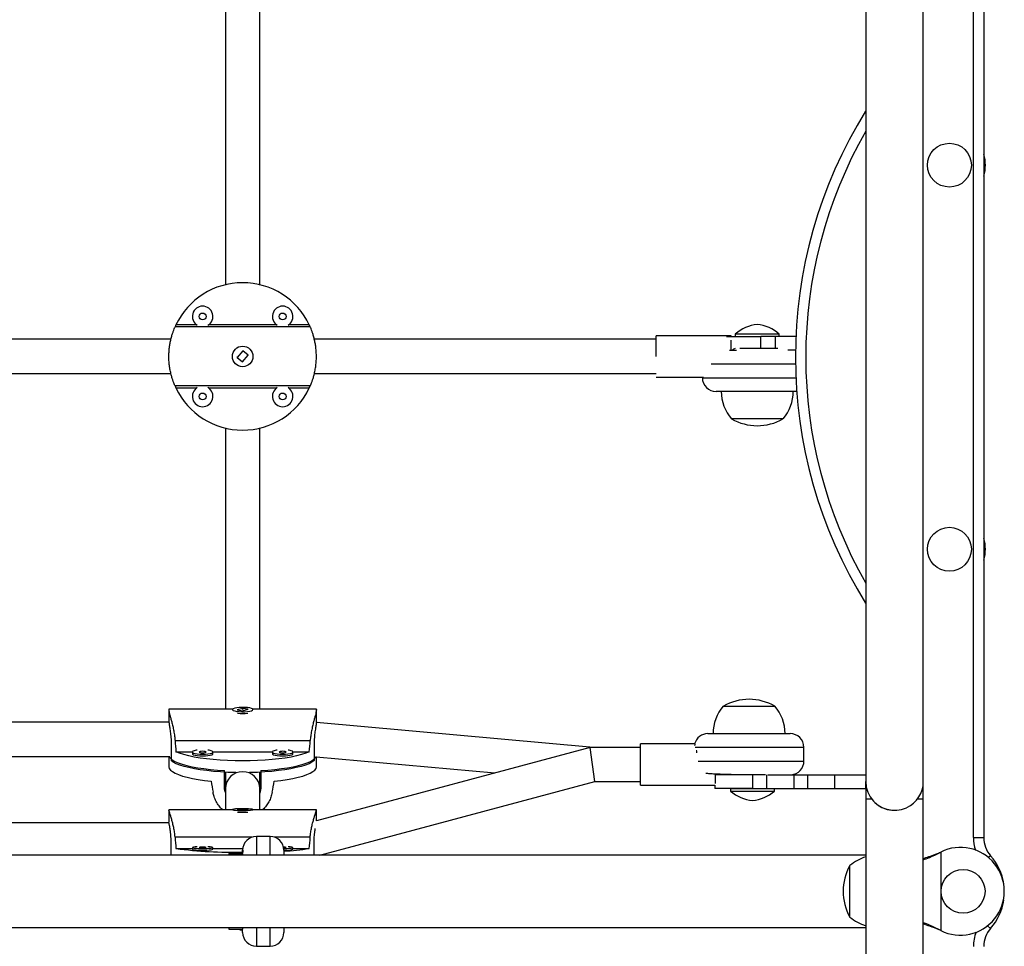
# Model space of a CAD drawing. Units: millimetres. Extents: x -16 to 495, y 0 to 460.
# Drawn here: x 279 to 297, y 109 to 126 of the extents above; entities that cross this region are included whole.
import ezdxf

# ---------------------------------------------------------------- set-up
doc = ezdxf.new("R2010")
doc.units = ezdxf.units.MM
doc.header["$LTSCALE"] = 20
doc.layers.add('CONTOUR', color=7, linetype='Continuous')

msp = doc.modelspace()

# ---------------------------------------------------------------- linework, layer by layer
at = {"layer": 'CONTOUR'}
for p, q in [((296.016, 111.329), (296.016, 128.821)), ((296.203, 128.821), (296.203, 111.329)), ((294.056, 127.828), (294.056, 112.349)), ((295.104, 112.349), (295.104, 127.828)), ((294.055, 124.554), (294.056, 124.553)), ((283.95, 120.626), (281.492, 120.626)), ((281.887, 120.662), (281.508, 120.662)), ((283.343, 120.662), (282.099, 120.662)), ((283.934, 120.662), (283.555, 120.662)), ((281.416, 120.4), (272.042, 120.4)), ((290.244, 120.4), (284.026, 120.4)), ((291.608, 120.462), (290.244, 120.462)), ((291.608, 120.462), (290.244, 120.462)), ((290.244, 120.088), (290.244, 120.462)), ((291.525, 120.449), (292.146, 120.449)), ((291.608, 120.449), (291.608, 120.462)), ((291.608, 120.2), (291.608, 120.383)), ((291.684, 120.496), (291.684, 120.449)), ((292.483, 120.496), (291.684, 120.496)), ((292.408, 120.449), (292.146, 120.449)), ((292.146, 120.235), (292.146, 120.449)), ((292.786, 120.449), (292.408, 120.449)), ((292.408, 120.449), (292.408, 120.235)), ((292.483, 120.449), (292.483, 120.496)), ((291.579, 120.2), (291.705, 120.2)), ((292.459, 120.235), (291.768, 120.235)), ((292.778, 120.2), (292.637, 120.2)), ((282.722, 120.188), (282.623, 120.067)), ((282.623, 120.067), (282.72, 119.988)), ((282.715, 120.18), (282.73, 120.181)), ((282.72, 119.988), (282.819, 120.109)), ((282.819, 120.109), (282.722, 120.188)), ((282.809, 120.117), (282.813, 120.102)), ((292.778, 119.95), (291.246, 119.95)), ((272.042, 119.776), (281.416, 119.776)), ((284.026, 119.776), (290.244, 119.776)), ((290.244, 119.713), (291.104, 119.713)), ((290.244, 119.713), (291.104, 119.713)), ((291.085, 119.713), (291.085, 119.7)), ((291.085, 119.7), (292.786, 119.7)), ((283.95, 119.55), (281.492, 119.55)), ((281.508, 119.514), (281.887, 119.514)), ((282.099, 119.514), (283.343, 119.514)), ((283.555, 119.514), (283.934, 119.514)), ((292.8, 119.451), (291.334, 119.451)), ((292.083, 118.951), (291.615, 118.951)), ((292.551, 118.951), (291.615, 118.951)), ((292.551, 118.951), (292.083, 118.951)), ((294.055, 115.596), (294.056, 115.596)), ((282.536, 113.666), (281.379, 113.666)), ((281.379, 113.654), (281.379, 113.436)), ((282.534, 113.66), (282.534, 113.654)), ((282.722, 113.681), (282.623, 113.655)), ((282.623, 113.655), (282.72, 113.638)), ((282.72, 113.638), (282.819, 113.664)), ((282.819, 113.664), (282.722, 113.681)), ((282.722, 113.666), (282.722, 113.681)), ((284.063, 113.666), (282.906, 113.666)), ((282.908, 113.654), (282.908, 113.66)), ((284.063, 113.436), (284.063, 113.654)), ((291.465, 113.721), (291.501, 113.721)), ((291.501, 113.721), (292.402, 113.721)), ((281.38, 113.432), (272.079, 113.432)), ((289.101, 112.972), (284.062, 113.425)), ((291.185, 113.222), (292.682, 113.222)), ((292.682, 113.222), (292.683, 113.222)), ((281.42, 113.05), (281.42, 112.73)), ((281.492, 113.097), (283.95, 113.097)), ((284.022, 113.05), (284.022, 112.73)), ((290.943, 113.035), (289.961, 113.035)), ((289.961, 112.66), (289.961, 113.035)), ((290.955, 113.035), (290.943, 113.035)), ((281.508, 112.89), (281.806, 112.89)), ((281.806, 112.887), (281.806, 112.857)), ((282.18, 112.89), (283.262, 112.89)), ((282.18, 112.857), (282.18, 112.887)), ((283.262, 112.887), (283.262, 112.857)), ((283.636, 112.89), (283.934, 112.89)), ((283.636, 112.857), (283.636, 112.887)), ((289.046, 112.972), (284.063, 111.637)), ((289.961, 112.972), (289.046, 112.972)), ((289.128, 112.348), (289.046, 112.972)), ((292.932, 112.972), (290.956, 112.972)), ((290.984, 112.91), (290.974, 112.91)), ((290.984, 112.871), (290.984, 112.91)), ((292.932, 112.723), (292.932, 112.972)), ((292.932, 112.723), (292.932, 112.972)), ((292.932, 112.972), (292.932, 112.972)), ((272.077, 112.808), (281.381, 112.808)), ((281.379, 112.808), (281.379, 112.617)), ((284.061, 112.799), (287.309, 112.507)), ((284.063, 112.617), (284.063, 112.798)), ((291.005, 112.723), (292.932, 112.723)), ((292.932, 112.723), (292.932, 112.723)), ((282.393, 112.23), (282.393, 112.55)), ((282.409, 112.52), (282.409, 112.223)), ((282.409, 112.52), (282.409, 112.223)), ((283.033, 112.223), (283.033, 112.52)), ((283.033, 112.223), (283.033, 112.52)), ((283.049, 112.55), (283.049, 112.23)), ((289.961, 112.286), (289.961, 112.66)), ((291.324, 112.315), (291.324, 112.49)), ((284.127, 111.008), (289.128, 112.348)), ((289.128, 112.348), (289.961, 112.348)), ((291.684, 112.474), (291.324, 112.474)), ((292.233, 112.473), (291.795, 112.473)), ((291.996, 112.473), (291.996, 112.224)), ((292.259, 112.224), (292.259, 112.473)), ((292.278, 112.474), (292.753, 112.474)), ((292.753, 112.474), (293, 112.474)), ((292.753, 112.224), (292.753, 112.474)), ((293, 112.474), (293.494, 112.474)), ((293, 112.224), (293, 112.474)), ((293.494, 112.474), (294.056, 112.474)), ((293.494, 112.224), (293.494, 112.474)), ((294.056, 112.224), (294.056, 112.349)), ((295.104, 108.354), (295.104, 112.349)), ((283.049, 112.23), (283.033, 112.138)), ((289.961, 112.286), (291.309, 112.286)), ((291.309, 112.286), (291.309, 112.224)), ((291.996, 112.224), (291.309, 112.224)), ((291.596, 112.223), (291.596, 112.177)), ((291.596, 112.223), (292.395, 112.223)), ((291.596, 112.177), (292.395, 112.177)), ((291.809, 112.224), (291.809, 112.223)), ((291.996, 112.224), (292.259, 112.224)), ((292.183, 112.224), (292.183, 112.223)), ((292.259, 112.224), (292.753, 112.224)), ((292.395, 112.177), (292.395, 112.223)), ((292.753, 112.224), (293, 112.224)), ((293, 112.224), (293.494, 112.224)), ((293.494, 112.224), (294.056, 112.224)), ((294.056, 112.224), (294.056, 112.037)), ((294.056, 112.037), (294.056, 105.035)), ((294.056, 112.037), (294.159, 112.037)), ((295.001, 112.037), (295.104, 112.037)), ((295.104, 105.035), (295.104, 112.037)), ((282.534, 111.835), (281.379, 111.835)), ((281.379, 111.832), (281.379, 111.611)), ((282.534, 111.839), (282.534, 111.832)), ((282.722, 111.847), (282.623, 111.837)), ((282.623, 111.837), (282.72, 111.83)), ((282.72, 111.83), (282.819, 111.841)), ((282.819, 111.841), (282.722, 111.847)), ((282.722, 111.83), (282.722, 111.847)), ((282.908, 111.832), (282.908, 111.839)), ((284.063, 111.835), (282.908, 111.835)), ((284.063, 111.635), (284.063, 111.832)), ((281.381, 111.6), (272.077, 111.6)), ((281.42, 111.008), (281.42, 111.26)), ((282.89, 111.337), (281.492, 111.337)), ((283.22, 111.35), (282.971, 111.35)), ((282.971, 111.35), (282.971, 111.008)), ((283.22, 111.008), (283.22, 111.35)), ((283.95, 111.337), (283.301, 111.337)), ((284.022, 111.008), (284.022, 111.26)), ((296.016, 111.329), (296.203, 111.329)), ((281.508, 111.13), (281.806, 111.13)), ((281.806, 111.148), (281.806, 111.117)), ((282.18, 111.117), (282.18, 111.148)), ((282.18, 111.13), (282.723, 111.13)), ((282.721, 111.038), (282.721, 111.1)), ((283.47, 111.1), (283.47, 111.006)), ((283.636, 111.117), (283.636, 111.148)), ((283.636, 111.13), (283.934, 111.13)), ((295.391, 111.054), (295.421, 111.066)), ((295.397, 111.054), (295.421, 111.066)), ((295.421, 111.066), (295.421, 109.637)), ((294.056, 111.008), (199.234, 111.008)), ((282.471, 111.038), (282.721, 111.038)), ((282.471, 111.038), (282.471, 111.008)), ((282.721, 111.038), (282.721, 111.008)), ((295.397, 111.054), (295.391, 111.054)), ((296.328, 110.998), (296.29, 110.965)), ((293.769, 110.351), (293.769, 110.819)), ((293.769, 110.583), (293.769, 110.819)), ((293.769, 109.883), (293.769, 110.583)), ((293.769, 109.883), (293.769, 110.351)), ((199.234, 109.694), (294.056, 109.694)), ((282.471, 109.694), (282.471, 109.664)), ((282.471, 109.664), (282.721, 109.664)), ((282.721, 109.694), (282.721, 109.664)), ((282.721, 109.602), (282.721, 109.664)), ((282.971, 109.694), (282.971, 109.353)), ((283.22, 109.353), (283.22, 109.694)), ((283.47, 109.696), (283.47, 109.602)), ((295.421, 109.637), (295.391, 109.649)), ((295.397, 109.649), (295.391, 109.649)), ((295.421, 109.637), (295.397, 109.649)), ((296.328, 109.677), (296.274, 109.725)), ((282.971, 109.353), (283.22, 109.353))]:
    msp.add_line(p, q, dxfattribs=at)
at = {"layer": 'CONTOUR', "flags": 128}
for points in [[(282.576, 113.685), (282.549, 113.676), (282.535, 113.665), (282.535, 113.654), (282.549, 113.644), (282.576, 113.634), (282.613, 113.627), (282.658, 113.622), (282.708, 113.619), (282.759, 113.62), (282.807, 113.624), (282.849, 113.63), (282.881, 113.639), (282.901, 113.649), (282.908, 113.66), (282.901, 113.671), (282.881, 113.681), (282.849, 113.689), (282.807, 113.695), (282.759, 113.699), (282.708, 113.7), (282.658, 113.698), (282.613, 113.693), (282.576, 113.685)], [(283.934, 112.89), (283.869, 112.864), (283.792, 112.839), (283.703, 112.816), (283.604, 112.796), (283.496, 112.777), (283.38, 112.761), (283.257, 112.748), (283.128, 112.738), (282.994, 112.73), (282.858, 112.726), (282.721, 112.724), (282.583, 112.726), (282.447, 112.73), (282.314, 112.738), (282.185, 112.748), (282.062, 112.761), (281.946, 112.777), (281.838, 112.796), (281.739, 112.816), (281.65, 112.839), (281.573, 112.864), (281.508, 112.89)], [(281.895, 112.921), (281.875, 112.918), (281.84, 112.91), (281.816, 112.901), (281.806, 112.89), (281.809, 112.879), (281.827, 112.868), (281.856, 112.859), (281.895, 112.853), (281.942, 112.848), (281.993, 112.847)], [(281.806, 112.857), (281.809, 112.848), (281.827, 112.838), (281.856, 112.829), (281.895, 112.822), (281.942, 112.818), (281.993, 112.816)], [(281.993, 112.874), (282.017, 112.875), (282.037, 112.877), (282.05, 112.882), (282.055, 112.887), (282.05, 112.892), (282.037, 112.897), (282.017, 112.899), (281.993, 112.9), (281.969, 112.899), (281.949, 112.897), (281.935, 112.892), (281.93, 112.887), (281.935, 112.882), (281.949, 112.877), (281.969, 112.875), (281.993, 112.874)], [(281.993, 112.847), (282.043, 112.848), (282.09, 112.853), (282.13, 112.859), (282.159, 112.868), (282.176, 112.879), (282.18, 112.89), (282.169, 112.901), (282.146, 112.91), (282.111, 112.918), (282.09, 112.921)], [(281.993, 112.816), (282.043, 112.818), (282.09, 112.822), (282.13, 112.829), (282.159, 112.838), (282.176, 112.848), (282.18, 112.857)], [(283.352, 112.921), (283.331, 112.918), (283.296, 112.91), (283.273, 112.901), (283.262, 112.89), (283.266, 112.879), (283.283, 112.868), (283.312, 112.859), (283.352, 112.853), (283.399, 112.848), (283.449, 112.847)], [(283.262, 112.857), (283.266, 112.848), (283.283, 112.838), (283.312, 112.829), (283.352, 112.822), (283.399, 112.818), (283.449, 112.816)], [(283.449, 112.874), (283.473, 112.875), (283.493, 112.877), (283.507, 112.882), (283.512, 112.887), (283.507, 112.892), (283.493, 112.897), (283.473, 112.899), (283.449, 112.9), (283.425, 112.899), (283.405, 112.897), (283.392, 112.892), (283.387, 112.887), (283.392, 112.882), (283.405, 112.877), (283.425, 112.875), (283.449, 112.874)], [(283.449, 112.847), (283.5, 112.848), (283.546, 112.853), (283.586, 112.859), (283.615, 112.868), (283.633, 112.879), (283.636, 112.89), (283.626, 112.901), (283.602, 112.91), (283.567, 112.918), (283.547, 112.921)], [(283.449, 112.816), (283.5, 112.818), (283.546, 112.822), (283.586, 112.829), (283.615, 112.838), (283.633, 112.848), (283.636, 112.857)], [(281.383, 112.81), (281.386, 112.801), (281.407, 112.772), (281.441, 112.744), (281.489, 112.716), (281.549, 112.69), (281.622, 112.665), (281.706, 112.641), (281.8, 112.62), (281.904, 112.601), (282.017, 112.584), (282.137, 112.57), (282.263, 112.559), (282.393, 112.55)], [(282.596, 112.512), (282.585, 112.512), (282.449, 112.517), (282.317, 112.524), (282.189, 112.535), (282.067, 112.548), (281.951, 112.563), (281.843, 112.581), (281.745, 112.602), (281.656, 112.624), (281.579, 112.648), (281.513, 112.674), (281.46, 112.701), (281.42, 112.73)], [(284.022, 112.73), (283.982, 112.701), (283.929, 112.674), (283.863, 112.648), (283.786, 112.624), (283.697, 112.602), (283.599, 112.581), (283.491, 112.563), (283.375, 112.548), (283.253, 112.535), (283.125, 112.524), (282.992, 112.517), (282.857, 112.512), (282.846, 112.512)], [(283.049, 112.55), (283.179, 112.559), (283.305, 112.57), (283.425, 112.584), (283.537, 112.601), (283.642, 112.62), (283.736, 112.641), (283.82, 112.665), (283.893, 112.69), (283.953, 112.716), (284.001, 112.744), (284.035, 112.772), (284.056, 112.801), (284.057, 112.804)], [(281.379, 112.617), (281.386, 112.588), (281.407, 112.558), (281.442, 112.53), (281.491, 112.502), (281.552, 112.475), (281.626, 112.45), (281.711, 112.427), (281.807, 112.406), (281.912, 112.387), (282.026, 112.37), (282.147, 112.356)], [(283.295, 112.356), (283.416, 112.37), (283.53, 112.387), (283.635, 112.406), (283.731, 112.427), (283.816, 112.45), (283.89, 112.475), (283.951, 112.502), (284, 112.53), (284.035, 112.558), (284.056, 112.588), (284.063, 112.617)], [(282.866, 111.829), (282.893, 111.832), (282.906, 111.837), (282.906, 111.841), (282.893, 111.845), (282.866, 111.849), (282.829, 111.852), (282.784, 111.854), (282.734, 111.855), (282.683, 111.854), (282.635, 111.853), (282.593, 111.85), (282.561, 111.847), (282.541, 111.843), (282.534, 111.839), (282.541, 111.834), (282.561, 111.83), (282.593, 111.827), (282.635, 111.824), (282.683, 111.823), (282.734, 111.823), (282.784, 111.824), (282.829, 111.826), (282.866, 111.829)], [(281.895, 111.162), (281.856, 111.159), (281.827, 111.155), (281.809, 111.151), (281.806, 111.147), (281.816, 111.143), (281.84, 111.139), (281.875, 111.135), (281.918, 111.133), (281.967, 111.132), (282.018, 111.132), (282.067, 111.133), (282.111, 111.135), (282.146, 111.139), (282.169, 111.143), (282.18, 111.147), (282.176, 111.151), (282.159, 111.155), (282.13, 111.159), (282.09, 111.162)], [(281.806, 111.117), (281.806, 111.116), (281.816, 111.111), (281.84, 111.108), (281.875, 111.104), (281.918, 111.102), (281.967, 111.101), (282.018, 111.101), (282.067, 111.102), (282.111, 111.104), (282.146, 111.108), (282.169, 111.111), (282.18, 111.116), (282.18, 111.117)], [(281.993, 111.153), (281.969, 111.153), (281.949, 111.152), (281.935, 111.15), (281.93, 111.148), (281.935, 111.146), (281.949, 111.144), (281.969, 111.143), (281.993, 111.143), (282.017, 111.143), (282.037, 111.144), (282.05, 111.146), (282.055, 111.148), (282.05, 111.15), (282.037, 111.152), (282.017, 111.153), (281.993, 111.153)], [(282.721, 111.06), (282.675, 111.053), (282.643, 111.038)], [(283.466, 111.143), (283.473, 111.143), (283.493, 111.144), (283.507, 111.146), (283.512, 111.148), (283.507, 111.15), (283.493, 111.152), (283.473, 111.153), (283.464, 111.153)], [(283.468, 111.132), (283.475, 111.132), (283.524, 111.133), (283.567, 111.135), (283.602, 111.139), (283.626, 111.143), (283.636, 111.147), (283.633, 111.151), (283.615, 111.155), (283.586, 111.159), (283.547, 111.162)], [(282.643, 109.664), (282.675, 109.649), (282.721, 109.642)]]:
    msp.add_lwpolyline(points, dxfattribs=at)
at = {"layer": 'CONTOUR'}
for centre, radius in [((295.579, 123.57), 0.399), ((281.993, 120.816), 0.0624), ((283.449, 120.816), 0.0624), ((282.721, 120.088), 0.187), ((281.993, 119.36), 0.0624), ((283.449, 119.36), 0.0624), ((295.579, 116.579), 0.399), ((295.828, 110.351), 0.399)]:
    msp.add_circle(centre, radius, dxfattribs=at)
for centre, radius, start, end in [((301.266, 120.075), 8.489, 148.1533, 211.8467), ((301.266, 120.075), 8.301, 150.2916, 209.7084), ((295.579, 123.57), 0.655, 342.2472, 17.7528), ((282.721, 120.088), 1.342, 25.3158, 154.6842), ((281.993, 120.816), 0.187, 90, 238.6447), ((281.993, 120.816), 0.187, 301.3553, 90), ((283.449, 120.816), 0.187, 90, 238.6447), ((283.449, 120.816), 0.187, 301.3553, 90), ((282.721, 120.088), 1.342, 154.6842, 156.3722), ((282.721, 120.088), 1.342, 23.6278, 25.3158), ((292.147, 119.973), 0.699, 95.2643, 131.5428), ((292.019, 119.973), 0.699, 48.4572, 84.7357), ((291.711, 120.117), 0.119, 103.5328, 135.841), ((291.334, 119.7), 0.25, 180, 270), ((282.721, 120.088), 1.342, 203.6278, 205.3158), ((282.721, 120.088), 1.342, 205.3158, 334.6842), ((281.993, 119.36), 0.187, 121.3553, 58.6447), ((283.449, 119.36), 0.187, 121.3553, 58.6447), ((282.721, 120.088), 1.342, 334.6842, 336.3722), ((292.193, 119.453), 0.765, 180.1468, 220.9652), ((291.974, 119.453), 0.765, 319.0348, 359.8532), ((292.083, 119.767), 0.94, 240.1372, 299.8628), ((295.579, 116.579), 0.655, 342.2472, 17.7528), ((291.934, 112.906), 0.94, 60.1372, 119.8628), ((282.721, 114.378), 0.789, 263.3238, 276.6762), ((292.043, 113.22), 0.765, 139.0348, 179.8532), ((291.824, 113.22), 0.765, 0.1468, 40.9652), ((291.185, 112.972), 0.25, 90, 165.5225), ((292.682, 112.972), 0.25, 0, 90), ((292.682, 112.723), 0.25, 274.3016, 0), ((282.721, 112.217), 0.312, 1.0464, 178.9536), ((282.721, 112.217), 0.312, 1.0464, 178.9536), ((294.58, 112.349), 0.524, 180, 265.7029), ((294.58, 112.349), 0.524, 295.2086, 0), ((292.06, 112.7), 0.699, 228.4572, 264.7357), ((291.932, 112.7), 0.699, 275.2643, 311.5428), ((294.58, 112.349), 0.524, 216.5296, 294.3023), ((282.721, 113.767), 1.976, 267.3385, 272.6615), ((282.971, 111.1), 0.25, 90, 180), ((283.22, 111.1), 0.25, 0, 90), ((296.702, 111.329), 0.687, 180, 199.3312), ((296.702, 111.329), 0.499, 180, 221.4096), ((282.551, 119.115), 8.053, 262.5549, 271.2071), ((283.263, 115.495), 4.416, 272.6874, 278.7416), ((283.515, 111.508), 0.409, 263.7031, 287.2861), ((295.778, 110.352), 0.799, 243.4566, 116.5434), ((294.27, 110.242), 0.765, 106.2665, 130.9652), ((295.579, 110.338), 0.999, 8.4615, 41.4096), ((294.584, 110.351), 0.94, 150.1372, 209.8628), ((295.579, 110.338), 0.999, 318.5904, 351.6182), ((294.27, 110.46), 0.765, 229.0348, 253.7335), ((296.702, 109.347), 0.499, 138.5904, 180), ((282.971, 109.602), 0.25, 180, 270), ((283.22, 109.602), 0.25, 270, 360), ((296.702, 109.347), 0.687, 157.8003, 180)]:
    msp.add_arc(centre, radius, start, end, dxfattribs=at)
for centre, major_axis, ratio, start_param, end_param in [((282.721, 116.191), (0, 7.721), 0.173808, 1.98318, 2.01264), ((282.721, 116.191), (0, 7.721), 0.173808, 4.270545, 4.300006), ((282.721, 109.44), (-1.341, 7.437), 0.0068, 1.166649, 1.19611), ((282.721, 109.44), (1.341, 7.437), 0.0068, 5.087075, 5.116536), ((282.721, 114.422), (0, 7.698), 0.174328, 1.98318, 2.01264), ((282.721, 114.422), (0, 7.698), 0.174328, 4.270545, 4.300006)]:
    msp.add_ellipse(centre, major_axis=major_axis, ratio=ratio, start_param=start_param, end_param=end_param, dxfattribs=at)
for points, knots in [([(282.409, 126.509), (282.409, 126.483), (282.409, 126.382), (282.409, 126.19), (282.409, 125.922), (282.409, 125.632), (282.409, 125.325), (282.409, 125.001), (282.409, 124.663), (282.409, 124.32), (282.409, 124.046), (282.409, 123.848), (282.409, 123.716), (282.409, 123.568), (282.409, 123.391), (282.409, 123.183), (282.409, 122.925), (282.409, 122.608), (282.409, 122.228), (282.409, 121.815), (282.409, 121.528), (282.409, 121.386)], [0, 0, 0, 0, 0.023526, 0.091979, 0.16167, 0.231388, 0.300999, 0.370537, 0.440075, 0.508086, 0.571761, 0.594394, 0.616737, 0.642796, 0.673731, 0.70953, 0.75018, 0.804315, 0.865264, 0.933105, 1, 1, 1, 1]), ([(282.409, 126.509), (282.409, 126.483), (282.409, 126.354), (282.409, 126.102), (282.409, 125.732), (282.409, 125.362), (282.409, 125.003), (282.409, 124.666), (282.409, 124.323), (282.409, 124.048), (282.409, 123.85), (282.409, 123.718), (282.409, 123.569), (282.409, 123.392), (282.409, 123.183), (282.409, 122.923), (282.409, 122.605), (282.409, 122.226), (282.409, 121.814), (282.409, 121.528), (282.409, 121.386)], [0, 0, 0, 0, 0.023651, 0.115316, 0.208137, 0.300844, 0.370403, 0.440058, 0.508184, 0.571879, 0.5945, 0.616827, 0.642863, 0.673761, 0.709509, 0.750102, 0.804215, 0.86519, 0.933079, 1, 1, 1, 1]), ([(283.033, 121.387), (283.033, 121.511), (283.033, 121.762), (283.033, 122.123), (283.033, 122.456), (283.033, 122.744), (283.033, 122.973), (283.033, 123.153), (283.033, 123.297), (283.033, 123.433), (283.033, 123.567), (283.033, 123.827), (283.033, 124.205), (283.033, 124.68), (283.033, 125.093), (283.033, 125.446), (283.033, 125.744), (283.033, 126.016), (283.033, 126.21), (283.033, 126.339), (283.033, 126.421), (283.033, 126.478), (283.033, 126.507), (283.033, 126.509)], [0, 0, 0, 0, 0.05817, 0.117842, 0.170964, 0.217579, 0.25774, 0.284785, 0.308373, 0.331648, 0.35514, 0.378848, 0.470532, 0.563373, 0.656099, 0.725674, 0.795344, 0.863485, 0.927193, 0.949819, 0.972151, 0.998195, 1, 1, 1, 1]), ([(283.033, 121.387), (283.033, 121.511), (283.033, 121.761), (283.033, 122.121), (283.033, 122.454), (283.033, 122.741), (283.033, 122.972), (283.033, 123.152), (283.033, 123.297), (283.033, 123.433), (283.033, 123.568), (283.033, 123.785), (283.033, 124.082), (283.033, 124.446), (283.033, 124.796), (283.033, 125.129), (283.033, 125.446), (283.033, 125.742), (283.033, 126.013), (283.033, 126.207), (283.033, 126.337), (283.033, 126.419), (283.033, 126.477), (283.033, 126.507), (283.033, 126.509)], [0, 0, 0, 0, 0.058185, 0.117899, 0.171051, 0.21767, 0.257804, 0.284814, 0.308369, 0.33161, 0.35507, 0.37875, 0.447209, 0.516906, 0.586631, 0.656249, 0.725794, 0.795339, 0.863356, 0.927038, 0.949673, 0.972019, 0.998083, 1, 1, 1, 1]), ([(281.492, 119.55), (281.489, 119.557), (281.483, 119.57), (281.467, 119.608), (281.449, 119.658), (281.43, 119.719), (281.411, 119.793), (281.395, 119.876), (281.384, 119.966), (281.378, 120.057), (281.379, 120.147), (281.386, 120.232), (281.397, 120.313), (281.413, 120.389), (281.431, 120.458), (281.45, 120.52), (281.468, 120.57), (281.483, 120.607), (281.489, 120.62), (281.492, 120.626)], [0, 0, 0, 0, 0.059118, 0.118262, 0.177224, 0.236194, 0.298091, 0.359968, 0.420763, 0.48154, 0.538139, 0.594744, 0.650353, 0.705977, 0.764685, 0.823398, 0.885477, 0.947532, 1, 1, 1, 1]), ([(283.95, 119.55), (283.953, 119.557), (283.959, 119.57), (283.975, 119.608), (283.993, 119.658), (284.012, 119.719), (284.031, 119.793), (284.047, 119.876), (284.058, 119.966), (284.064, 120.057), (284.062, 120.147), (284.056, 120.232), (284.045, 120.313), (284.029, 120.389), (284.011, 120.458), (283.992, 120.52), (283.973, 120.57), (283.958, 120.607), (283.953, 120.62), (283.95, 120.626)], [0, 0, 0, 0, 0.059118, 0.118262, 0.177224, 0.236194, 0.298091, 0.359968, 0.420763, 0.48154, 0.538139, 0.594744, 0.650353, 0.705977, 0.764685, 0.823398, 0.885477, 0.947532, 1, 1, 1, 1]), ([(282.633, 120.059), (282.632, 120.061), (282.628, 120.07), (282.627, 120.08), (282.627, 120.088)], [0, 0, 0, 0, 0.239354, 1, 1, 1, 1]), ([(282.726, 119.995), (282.725, 119.995), (282.719, 119.993), (282.714, 119.995), (282.71, 119.996)], [0, 0, 0, 0, 0.237501, 1, 1, 1, 1]), ([(282.409, 118.788), (282.409, 118.665), (282.409, 118.415), (282.409, 118.055), (282.409, 117.722), (282.409, 117.434), (282.409, 117.204), (282.409, 117.023), (282.409, 116.878), (282.409, 116.742), (282.409, 116.608), (282.409, 116.39), (282.409, 116.094), (282.409, 115.729), (282.409, 115.38), (282.409, 115.046), (282.409, 114.73), (282.409, 114.434), (282.409, 114.163), (282.409, 113.969), (282.409, 113.838), (282.409, 113.756), (282.409, 113.699), (282.409, 113.668), (282.409, 113.666)], [0, 0, 0, 0, 0.058185, 0.117899, 0.171051, 0.21767, 0.257804, 0.284814, 0.308369, 0.33161, 0.35507, 0.37875, 0.447209, 0.516906, 0.586631, 0.656249, 0.725794, 0.795339, 0.863356, 0.927038, 0.949673, 0.972019, 0.998083, 1, 1, 1, 1]), ([(282.409, 118.788), (282.409, 118.664), (282.409, 118.414), (282.409, 118.052), (282.409, 117.719), (282.409, 117.432), (282.409, 117.202), (282.409, 117.023), (282.409, 116.879), (282.409, 116.743), (282.409, 116.609), (282.409, 116.349), (282.409, 115.971), (282.409, 115.495), (282.409, 115.083), (282.409, 114.73), (282.409, 114.432), (282.409, 114.16), (282.409, 113.966), (282.409, 113.836), (282.409, 113.755), (282.409, 113.698), (282.409, 113.668), (282.409, 113.666)], [0, 0, 0, 0, 0.05817, 0.117842, 0.170964, 0.217579, 0.25774, 0.284785, 0.308373, 0.331648, 0.35514, 0.378848, 0.470532, 0.563373, 0.656099, 0.725674, 0.795344, 0.863485, 0.927193, 0.949819, 0.972151, 0.998195, 1, 1, 1, 1]), ([(283.033, 113.666), (283.033, 113.693), (283.033, 113.821), (283.033, 114.074), (283.033, 114.444), (283.033, 114.814), (283.033, 115.172), (283.033, 115.51), (283.033, 115.853), (283.033, 116.127), (283.033, 116.326), (283.033, 116.457), (283.033, 116.606), (283.033, 116.784), (283.033, 116.993), (283.033, 117.253), (283.033, 117.57), (283.033, 117.95), (283.033, 118.362), (283.033, 118.648), (283.033, 118.789)], [0, 0, 0, 0, 0.023651, 0.115316, 0.208137, 0.300844, 0.370403, 0.440058, 0.508184, 0.571879, 0.5945, 0.616827, 0.642863, 0.673761, 0.709509, 0.750102, 0.804215, 0.86519, 0.933079, 1, 1, 1, 1]), ([(283.033, 113.666), (283.033, 113.692), (283.033, 113.794), (283.033, 113.986), (283.033, 114.254), (283.033, 114.543), (283.033, 114.85), (283.033, 115.174), (283.033, 115.512), (283.033, 115.856), (283.033, 116.13), (283.033, 116.328), (283.033, 116.459), (283.033, 116.608), (283.033, 116.784), (283.033, 116.992), (283.033, 117.251), (283.033, 117.567), (283.033, 117.947), (283.033, 118.36), (283.033, 118.647), (283.033, 118.789)], [0, 0, 0, 0, 0.023526, 0.091979, 0.16167, 0.231388, 0.300999, 0.370537, 0.440075, 0.508086, 0.571761, 0.594394, 0.616737, 0.642796, 0.673731, 0.70953, 0.75018, 0.804315, 0.865264, 0.933105, 1, 1, 1, 1]), ([(281.384, 113.666), (281.382, 113.665), (281.378, 113.662), (281.38, 113.64), (281.386, 113.606), (281.397, 113.56), (281.413, 113.503), (281.431, 113.436), (281.45, 113.357), (281.468, 113.271), (281.483, 113.182), (281.489, 113.124), (281.492, 113.097)], [0, 0, 0, 0, 0.101459, 0.199549, 0.297653, 0.394027, 0.49043, 0.592176, 0.693931, 0.801521, 0.909068, 1, 1, 1, 1]), ([(282.717, 113.666), (282.718, 113.666), (282.722, 113.666), (282.727, 113.666), (282.73, 113.666)], [0, 0, 0, 0, 0.239558, 1, 1, 1, 1]), ([(284.058, 113.666), (284.06, 113.665), (284.064, 113.662), (284.062, 113.64), (284.056, 113.606), (284.045, 113.56), (284.029, 113.503), (284.011, 113.436), (283.992, 113.357), (283.973, 113.271), (283.958, 113.182), (283.953, 113.124), (283.95, 113.097)], [0, 0, 0, 0, 0.101459, 0.199549, 0.297653, 0.394027, 0.49043, 0.592176, 0.693931, 0.801521, 0.909068, 1, 1, 1, 1]), ([(281.38, 113.436), (281.38, 113.435), (281.379, 113.43), (281.385, 113.385), (281.398, 113.307), (281.412, 113.205), (281.419, 113.115), (281.42, 113.064), (281.42, 113.05)], [0, 0, 0, 0, 0.064851, 0.272999, 0.483008, 0.698435, 0.914753, 1, 1, 1, 1]), ([(284.062, 113.436), (284.062, 113.435), (284.063, 113.43), (284.057, 113.385), (284.044, 113.307), (284.03, 113.205), (284.023, 113.115), (284.022, 113.064), (284.022, 113.05)], [0, 0, 0, 0, 0.064851, 0.272999, 0.483008, 0.698435, 0.914753, 1, 1, 1, 1]), ([(290.949, 113.007), (290.95, 113.011), (290.951, 113.021), (290.954, 113.03), (290.955, 113.035)], [0, 0, 0, 0, 0.487435, 1, 1, 1, 1]), ([(291.795, 112.473), (291.753, 112.473), (291.669, 112.474), (291.548, 112.476), (291.434, 112.48), (291.33, 112.484), (291.24, 112.489), (291.182, 112.493), (291.155, 112.495), (291.149, 112.496)], [0, 0, 0, 0, 0.155574, 0.315657, 0.471305, 0.631446, 0.787485, 0.948035, 1, 1, 1, 1]), ([(282.358, 111.835), (282.356, 111.836), (282.331, 111.856), (282.29, 111.907), (282.238, 111.986), (282.202, 112.07), (282.189, 112.127), (282.183, 112.153)], [0, 0, 0, 0, 0.019459, 0.26411, 0.522793, 0.78137, 1, 1, 1, 1]), ([(282.409, 112.147), (282.404, 112.16), (282.394, 112.187), (282.393, 112.216), (282.393, 112.23)], [0, 0, 0, 0, 0.491493, 1, 1, 1, 1]), ([(282.409, 112.223), (282.409, 112.19), (282.409, 112.127), (282.409, 112.041), (282.409, 111.966), (282.409, 111.903), (282.409, 111.86), (282.409, 111.839), (282.409, 111.835)], [0, 0, 0, 0, 0.243815, 0.462319, 0.655549, 0.823535, 0.966298, 1, 1, 1, 1]), ([(282.409, 112.223), (282.409, 112.19), (282.409, 112.127), (282.409, 112.041), (282.409, 111.966), (282.409, 111.903), (282.409, 111.86), (282.409, 111.839), (282.409, 111.835)], [0, 0, 0, 0, 0.243787, 0.462292, 0.655544, 0.823562, 0.966364, 1, 1, 1, 1]), ([(283.033, 111.835), (283.033, 111.844), (283.033, 111.869), (283.033, 111.91), (283.033, 111.966), (283.033, 112.037), (283.033, 112.125), (283.033, 112.189), (283.033, 112.223)], [0, 0, 0, 0, 0.081755, 0.198511, 0.330828, 0.527536, 0.750666, 1, 1, 1, 1]), ([(283.033, 111.835), (283.033, 111.845), (283.033, 111.869), (283.033, 111.91), (283.033, 111.966), (283.033, 112.037), (283.033, 112.125), (283.033, 112.189), (283.033, 112.223)], [0, 0, 0, 0, 0.081956, 0.198599, 0.330818, 0.527438, 0.750556, 1, 1, 1, 1]), ([(283.259, 112.153), (283.252, 112.124), (283.239, 112.065), (283.201, 111.981), (283.15, 111.905), (283.111, 111.856), (283.086, 111.836), (283.084, 111.835)], [0, 0, 0, 0, 0.246421, 0.492949, 0.73872, 0.984524, 1, 1, 1, 1]), ([(281.492, 111.337), (281.489, 111.367), (281.483, 111.427), (281.467, 111.512), (281.449, 111.59), (281.43, 111.662), (281.411, 111.724), (281.395, 111.775), (281.384, 111.81), (281.379, 111.829), (281.379, 111.831), (281.38, 111.831)], [0, 0, 0, 0, 0.1182384, 0.2365279, 0.3544544, 0.4723965, 0.5961925, 0.7199488, 0.8415417, 0.9630975, 1, 1, 1, 1]), ([(282.722, 111.833), (282.725, 111.833), (282.733, 111.832), (282.741, 111.833), (282.746, 111.833)], [0, 0, 0, 0, 0.373879, 1, 1, 1, 1]), ([(283.95, 111.337), (283.953, 111.367), (283.959, 111.427), (283.975, 111.512), (283.993, 111.59), (284.012, 111.662), (284.031, 111.724), (284.047, 111.775), (284.058, 111.811), (284.064, 111.832), (284.062, 111.833), (284.062, 111.834)], [0, 0, 0, 0, 0.111445, 0.222939, 0.33409, 0.445256, 0.561939, 0.678586, 0.793192, 0.907764, 1, 1, 1, 1]), ([(281.42, 111.26), (281.419, 111.297), (281.417, 111.369), (281.404, 111.471), (281.39, 111.551), (281.38, 111.603), (281.38, 111.609), (281.38, 111.611)], [0, 0, 0, 0, 0.21045, 0.420746, 0.635024, 0.852089, 1, 1, 1, 1]), ([(284.022, 111.26), (284.023, 111.296), (284.025, 111.368), (284.035, 111.45), (284.041, 111.484), (284.042, 111.492)], [0, 0, 0, 0, 0.4314556, 0.8625946, 1, 1, 1, 1]), ([(282.721, 111.098), (282.722, 111.099), (282.722, 111.101), (282.723, 111.087), (282.725, 111.065), (282.726, 111.058)], [0, 0, 0, 0, 0.2325892, 0.7498673, 1, 1, 1, 1]), ([(295.104, 110.949), (295.12, 110.954), (295.172, 110.97), (295.268, 111.005), (295.349, 111.037), (295.391, 111.054)], [0, 0, 0, 0, 0.163814, 0.555804, 1, 1, 1, 1]), ([(295.104, 110.926), (295.112, 110.928), (295.159, 110.944), (295.257, 110.985), (295.348, 111.029), (295.397, 111.054)], [0, 0, 0, 0, 0.082833, 0.493626, 1, 1, 1, 1]), ([(295.397, 109.649), (295.352, 109.672), (295.262, 109.717), (295.161, 109.758), (295.112, 109.774), (295.104, 109.777)], [0, 0, 0, 0, 0.463568, 0.918193, 1, 1, 1, 1]), ([(295.391, 109.649), (295.334, 109.673), (295.237, 109.712), (295.143, 109.741), (295.104, 109.753)], [0, 0, 0, 0, 0.591563, 1, 1, 1, 1])]:
    msp.add_open_spline(points, degree=3, knots=knots, dxfattribs=at)

doc.saveas('drawing.dxf')
